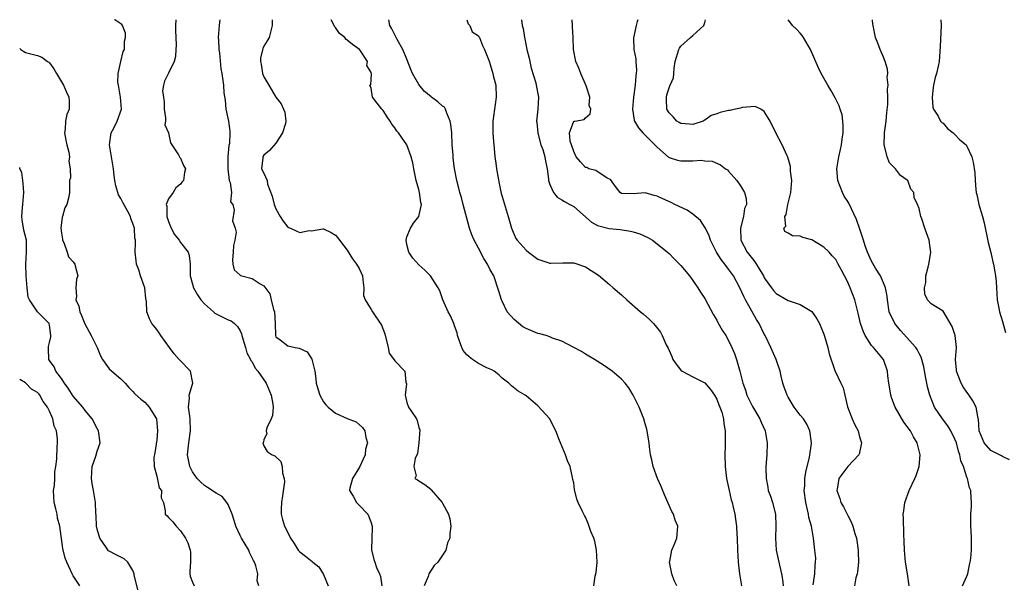
# Model space of a CAD drawing. Units: inches. Extents: x 2505000 to 2506568, y 1479000 to 1482000.
# Drawn here: x 2505000 to 2505165, y 1481906 to 1482000 of the extents above; entities that cross this region are included whole.
import ezdxf

# ---------------------------------------------------------------- set-up
doc = ezdxf.new("R2010")
doc.units = ezdxf.units.IN
doc.header["$MEASUREMENT"] = 0
doc.layers.add('LD25051479_2ft', color=220, linetype='Continuous')

msp = doc.modelspace()

# ---------------------------------------------------------------- linework, layer by layer
at = {"layer": 'LD25051479_2ft'}
for points, elevation in [([(2505040.16, 1481905), (2505039.85, 1481905.85), (2505039.96, 1481907), (2505039.65, 1481908.35), (2505039.39, 1481909), (2505039.25, 1481909.25), (2505038.6, 1481910.6), (2505038.44, 1481911), (2505037.24, 1481913), (2505037, 1481913.45), (2505036.28, 1481915), (2505035.99, 1481915.99), (2505035.66, 1481917), (2505035, 1481918.65), (2505034.8, 1481919), (2505033.99, 1481919.99), (2505033, 1481920.56), (2505031.53, 1481921.53), (2505031, 1481921.83), (2505030.4, 1481922.4), (2505029.79, 1481923), (2505029, 1481924.11), (2505028.55, 1481925), (2505028.19, 1481927), (2505028.38, 1481929), (2505028.69, 1481931), (2505028.64, 1481933), (2505028.54, 1481933.46), (2505028.35, 1481935), (2505028.52, 1481936.52), (2505028.44, 1481937), (2505029, 1481938.84), (2505029.07, 1481939), (2505028.67, 1481941), (2505026.88, 1481942.88), (2505026.79, 1481943), (2505025.95, 1481943.95), (2505025.14, 1481945), (2505023.72, 1481947), (2505023.44, 1481947.44), (2505023, 1481947.99), (2505022.57, 1481948.57), (2505022.16, 1481949), (2505021.79, 1481949.79), (2505021.35, 1481951), (2505021.28, 1481952.72), (2505021.19, 1481953.19), (2505021.01, 1481955), (2505020.3, 1481957), (2505019.98, 1481958.02), (2505019.61, 1481959), (2505019.53, 1481959.53), (2505019.38, 1481961), (2505019.44, 1481962.56), (2505019.42, 1481963), (2505019.35, 1481963.35), (2505019.26, 1481965), (2505019, 1481965.8), (2505018.66, 1481966.66), (2505018.6, 1481967), (2505018.17, 1481967.83), (2505017.33, 1481969.33), (2505017, 1481969.97), (2505016.61, 1481970.61), (2505016.46, 1481971), (2505016.14, 1481972.14), (2505015.95, 1481973), (2505015.86, 1481973.86), (2505015.77, 1481975), (2505015.63, 1481975.63), (2505015.1, 1481979), (2505015.38, 1481981), (2505015.79, 1481981.79), (2505016.35, 1481983), (2505017.08, 1481985), (2505016.94, 1481987), (2505016.56, 1481989), (2505016.5, 1481989.5), (2505016.52, 1481991), (2505016.98, 1481992.98), (2505017.35, 1481994.65), (2505017.58, 1481995), (2505017.58, 1481996.42), (2505017.78, 1481997), (2505017.74, 1481997.74), (2505017.25, 1481999), (2505017.17, 1481999.17), (2505017, 1481999.33), (2505015.98, 1481999.98), (2505015.89, 1482000)], 8634), ([(2505026.19, 1482000), (2505026.15, 1481999), (2505026.18, 1481998.18), (2505026.19, 1481997), (2505026.25, 1481995.75), (2505026.23, 1481995), (2505026.16, 1481993.84), (2505025.93, 1481993), (2505025, 1481991.05), (2505024.32, 1481989.68), (2505024.12, 1481989), (2505023.96, 1481988.04), (2505024.23, 1481986.23), (2505024.23, 1481985), (2505024.46, 1481983.54), (2505024.46, 1481983), (2505024.37, 1481982.37), (2505025, 1481981), (2505025.32, 1481979.32), (2505026.68, 1481977.32), (2505026.8, 1481977), (2505026.88, 1481976.88), (2505027, 1481976.76), (2505027.52, 1481975.52), (2505027.82, 1481975), (2505027.64, 1481974.36), (2505027.5, 1481973), (2505027.24, 1481972.76), (2505027, 1481972.4), (2505026.19, 1481971.81), (2505025.75, 1481971), (2505025, 1481969.94), (2505024.58, 1481969), (2505024.69, 1481968.69), (2505024.68, 1481967), (2505025, 1481966.11), (2505025.44, 1481965), (2505025.96, 1481963.96), (2505026.77, 1481963), (2505027, 1481962.63), (2505028.26, 1481961), (2505028.43, 1481960.43), (2505028.62, 1481959), (2505028.64, 1481958.64), (2505028.59, 1481957), (2505029, 1481955.62), (2505029.16, 1481955), (2505029.83, 1481953.83), (2505030.42, 1481953), (2505031, 1481952.33), (2505032.54, 1481951), (2505032.76, 1481950.76), (2505034.11, 1481950.11), (2505035, 1481949.63), (2505035.49, 1481949.49), (2505036.04, 1481949), (2505036.54, 1481948.54), (2505037, 1481947.78), (2505037.26, 1481947.26), (2505037.31, 1481947), (2505037.89, 1481945), (2505038.11, 1481944.11), (2505038.74, 1481943), (2505038.81, 1481942.81), (2505039, 1481942.59), (2505039.52, 1481941.52), (2505040, 1481941), (2505041.38, 1481939), (2505042.21, 1481937), (2505042.5, 1481935.5), (2505042.55, 1481935), (2505042.42, 1481933.58), (2505042.22, 1481933), (2505041.5, 1481931.5), (2505041.38, 1481931), (2505041.48, 1481930.52), (2505041, 1481929.54), (2505040.91, 1481929.09), (2505040.82, 1481929), (2505041, 1481928.52), (2505041.55, 1481927.55), (2505042.39, 1481927), (2505042.81, 1481926.81), (2505043.84, 1481925.84), (2505044.06, 1481925), (2505044.11, 1481923.89), (2505044.41, 1481923), (2505044.44, 1481922.44), (2505044.13, 1481920.13), (2505043.94, 1481919), (2505043.88, 1481917.88), (2505043.88, 1481917), (2505044.12, 1481916.12), (2505044.47, 1481915), (2505045, 1481913.94), (2505045.48, 1481913), (2505046.1, 1481912.1), (2505046.74, 1481911), (2505047, 1481910.73), (2505048, 1481910), (2505049.11, 1481909.11), (2505049.21, 1481909), (2505050.21, 1481908.21), (2505051, 1481906.92), (2505051.76, 1481905)], 8636), ([(2505033.62, 1482000), (2505033.46, 1481999), (2505033.34, 1481997), (2505033.38, 1481996.62), (2505033.45, 1481995), (2505033.56, 1481994.44), (2505033.75, 1481991.75), (2505033.94, 1481991), (2505034.23, 1481989), (2505034.29, 1481987.71), (2505034.49, 1481986.49), (2505034.63, 1481985), (2505035.04, 1481983), (2505035.27, 1481981.27), (2505035.28, 1481981), (2505035.21, 1481979.21), (2505035.13, 1481978.87), (2505034.96, 1481977.04), (2505034.93, 1481975), (2505035.16, 1481973), (2505035.32, 1481972.68), (2505035.56, 1481971), (2505035.41, 1481969.41), (2505035.79, 1481969), (2505035.98, 1481968.02), (2505035.74, 1481966.26), (2505036.17, 1481965), (2505036.36, 1481964.36), (2505036.1, 1481963), (2505035.91, 1481962.09), (2505035.84, 1481961), (2505035.72, 1481959.72), (2505035.78, 1481959), (2505036.02, 1481958.02), (2505037, 1481957.13), (2505037.08, 1481957.08), (2505037.28, 1481957), (2505039, 1481956.55), (2505040.35, 1481955.65), (2505041, 1481955.33), (2505042, 1481954), (2505042.22, 1481953), (2505042.63, 1481951.37), (2505042.76, 1481951), (2505042.87, 1481949), (2505042.92, 1481947), (2505043, 1481946.81), (2505043.72, 1481946.28), (2505045, 1481945.25), (2505046.26, 1481945), (2505046.9, 1481944.9), (2505048.25, 1481944.25), (2505049.06, 1481943.06), (2505049.52, 1481941), (2505049.74, 1481939.74), (2505049.79, 1481939), (2505050.05, 1481938.05), (2505050.37, 1481937), (2505051, 1481935.9), (2505051.4, 1481935.4), (2505051.8, 1481935), (2505053, 1481934), (2505055, 1481933.06), (2505056.5, 1481932.5), (2505057, 1481932.07), (2505057.56, 1481931.56), (2505057.92, 1481931), (2505058.1, 1481929.9), (2505058.39, 1481929), (2505058.06, 1481927.94), (2505058, 1481927), (2505057.06, 1481924.94), (2505055.84, 1481923), (2505055.41, 1481921.41), (2505055.35, 1481921), (2505055.96, 1481920.04), (2505056.56, 1481919), (2505057, 1481918.56), (2505058.44, 1481917), (2505058.63, 1481916.63), (2505059, 1481915.57), (2505059.18, 1481915), (2505059.19, 1481914.81), (2505059.14, 1481913), (2505059.05, 1481911.05), (2505059.43, 1481909.43), (2505059.6, 1481909), (2505059.9, 1481908.1), (2505060.38, 1481907), (2505060.59, 1481906.59), (2505060.77, 1481905)], 8638), ([(2505042.38, 1482000), (2505042.41, 1481999), (2505041.9, 1481997), (2505041.57, 1481996.43), (2505041, 1481995.56), (2505040.82, 1481995.18), (2505040.43, 1481993.57), (2505040.41, 1481993), (2505040.52, 1481992.52), (2505040.77, 1481991), (2505041, 1481990.39), (2505041.84, 1481989), (2505043, 1481987.02), (2505043.87, 1481985.87), (2505044.3, 1481985), (2505044.49, 1481984.49), (2505044.69, 1481983), (2505044.6, 1481982.6), (2505044.14, 1481981), (2505043, 1481979.26), (2505041.95, 1481978.05), (2505041, 1481977.26), (2505040.81, 1481977), (2505040.8, 1481976.8), (2505040.61, 1481975), (2505041, 1481974.22), (2505041.52, 1481973), (2505041.6, 1481972.4), (2505042.4, 1481970.4), (2505042.71, 1481969), (2505043, 1481968.24), (2505043.74, 1481967), (2505044.22, 1481966.22), (2505045, 1481965.19), (2505045.15, 1481965.15), (2505045.46, 1481965), (2505046.54, 1481964.54), (2505047, 1481964.27), (2505048.6, 1481964.6), (2505049, 1481964.57), (2505050.91, 1481964.91), (2505051, 1481964.9), (2505052.31, 1481964.31), (2505053, 1481963.83), (2505053.41, 1481963.41), (2505053.7, 1481963), (2505055, 1481961.31), (2505055.87, 1481959.87), (2505056.56, 1481959), (2505057, 1481958.26), (2505057.52, 1481957), (2505057.63, 1481956.37), (2505057.79, 1481955), (2505057.74, 1481953.74), (2505058.01, 1481953), (2505059, 1481951.38), (2505059.21, 1481951), (2505060.75, 1481948.75), (2505061.28, 1481947.28), (2505061.83, 1481945), (2505062.03, 1481944.03), (2505063, 1481942.73), (2505064.65, 1481941), (2505064.81, 1481939.19), (2505064.91, 1481938.91), (2505064.7, 1481937), (2505064.79, 1481936.79), (2505065, 1481935.79), (2505065.29, 1481935), (2505065.77, 1481934.23), (2505066.62, 1481933), (2505066.73, 1481932.73), (2505067, 1481931.55), (2505067.17, 1481931.17), (2505066.98, 1481929.02), (2505066.78, 1481927.22), (2505066.37, 1481926.37), (2505066.18, 1481925), (2505066.53, 1481923.47), (2505066.35, 1481923), (2505066.79, 1481922.79), (2505067, 1481922.64), (2505068, 1481922), (2505069, 1481921.22), (2505069.09, 1481921.09), (2505070.93, 1481919), (2505071, 1481918.9), (2505071.97, 1481917), (2505072.23, 1481916.23), (2505072.39, 1481915), (2505072.19, 1481913.81), (2505072.21, 1481913), (2505071.8, 1481912.2), (2505071.52, 1481911), (2505070.18, 1481909), (2505069.56, 1481908.44), (2505068.68, 1481907), (2505068.56, 1481906.56), (2505067.92, 1481905)], 8640), ([(2505096.38, 1481905), (2505096.62, 1481906.62), (2505096.76, 1481907.24), (2505096.93, 1481909), (2505096.83, 1481911), (2505096.52, 1481912.52), (2505096.36, 1481913), (2505095.89, 1481914.11), (2505095.45, 1481915.45), (2505095, 1481916.5), (2505094.82, 1481916.82), (2505094.68, 1481917), (2505094.43, 1481917.57), (2505093.75, 1481919), (2505093.53, 1481919.53), (2505093.16, 1481921.16), (2505093, 1481922.31), (2505092.87, 1481922.87), (2505092.82, 1481923.18), (2505092.38, 1481925), (2505091.96, 1481925.96), (2505091.62, 1481927), (2505090.76, 1481929), (2505090.63, 1481929.37), (2505089.99, 1481931), (2505089.64, 1481931.64), (2505088.97, 1481933), (2505087, 1481935.21), (2505085, 1481936.9), (2505084.85, 1481937), (2505083.69, 1481937.69), (2505082.56, 1481938.56), (2505082.13, 1481939), (2505081, 1481939.84), (2505080.42, 1481940.42), (2505079.65, 1481941), (2505079.27, 1481941.27), (2505078.4, 1481941.6), (2505077, 1481942.3), (2505076.03, 1481943), (2505075.44, 1481943.44), (2505075, 1481943.82), (2505074.47, 1481944.47), (2505074.2, 1481945), (2505073.49, 1481947), (2505073.43, 1481947.43), (2505073, 1481948.63), (2505072.88, 1481949), (2505072.31, 1481950.31), (2505071.95, 1481951), (2505071.03, 1481952.97), (2505070.52, 1481954.52), (2505070.26, 1481955), (2505068.96, 1481957), (2505067.99, 1481957.99), (2505067, 1481958.84), (2505066.01, 1481960.01), (2505065.35, 1481961), (2505065, 1481962.28), (2505064.85, 1481963), (2505065, 1481963.54), (2505065.58, 1481965), (2505066.13, 1481965.87), (2505066.99, 1481967), (2505067.45, 1481969), (2505067.35, 1481969.35), (2505067.11, 1481971), (2505067, 1481971.48), (2505066.55, 1481973), (2505066.45, 1481973.55), (2505066.15, 1481975), (2505065.98, 1481975.98), (2505065.73, 1481977), (2505065, 1481979), (2505063.59, 1481981), (2505063.32, 1481981.32), (2505063, 1481981.84), (2505062.48, 1481982.48), (2505062.18, 1481983), (2505061.68, 1481983.68), (2505061, 1481984.79), (2505060.8, 1481985), (2505060.02, 1481986.02), (2505059.21, 1481987), (2505059, 1481988.49), (2505058.79, 1481989), (2505058.92, 1481989.08), (2505059, 1481989.99), (2505059.06, 1481990.94), (2505059, 1481991.15), (2505058.3, 1481992.3), (2505058.38, 1481993), (2505057.21, 1481994.79), (2505057.05, 1481995), (2505055.84, 1481995.84), (2505055, 1481996.57), (2505054.75, 1481996.75), (2505054.56, 1481997), (2505053.67, 1481997.67), (2505053, 1481998.67), (2505052.84, 1481998.84), (2505052.79, 1481999), (2505052.29, 1482000)], 8642), ([(2505110.29, 1481905), (2505109.87, 1481905.87), (2505109.46, 1481907), (2505109.09, 1481909), (2505109.13, 1481909.13), (2505109.47, 1481911), (2505109.86, 1481911.86), (2505110.3, 1481913), (2505110.37, 1481913.63), (2505110.46, 1481915), (2505110.03, 1481916.03), (2505109.76, 1481917), (2505109.5, 1481917.5), (2505108.25, 1481920.25), (2505107.66, 1481921.66), (2505107.04, 1481923), (2505106.33, 1481925), (2505106.12, 1481926.12), (2505105.9, 1481927), (2505105.7, 1481928.3), (2505105.65, 1481929), (2505105.37, 1481930.63), (2505105.35, 1481931), (2505105.28, 1481931.28), (2505105, 1481932.2), (2505104.79, 1481933), (2505103.98, 1481935), (2505103, 1481937), (2505102.24, 1481938.24), (2505101.66, 1481939), (2505101, 1481939.7), (2505099.48, 1481941), (2505098.01, 1481942.01), (2505096.47, 1481943), (2505095.56, 1481943.56), (2505095, 1481943.86), (2505094.31, 1481944.31), (2505093, 1481945.02), (2505091, 1481946.05), (2505089.43, 1481946.57), (2505089, 1481946.76), (2505088.36, 1481947), (2505087.31, 1481947.31), (2505087, 1481947.35), (2505085.82, 1481947.82), (2505085, 1481948.16), (2505084.44, 1481948.44), (2505083, 1481949.67), (2505081.85, 1481951), (2505081, 1481952.79), (2505080.89, 1481953), (2505080.43, 1481954.43), (2505079.58, 1481957), (2505079, 1481958.05), (2505078.51, 1481959), (2505077.91, 1481959.91), (2505077, 1481961.69), (2505076.3, 1481963), (2505075.92, 1481963.92), (2505075.53, 1481965), (2505074.46, 1481969), (2505074.18, 1481970.18), (2505073.9, 1481971), (2505073.73, 1481971.73), (2505073.39, 1481973), (2505073.01, 1481975.01), (2505072.77, 1481976.77), (2505072.74, 1481977.26), (2505072.61, 1481979), (2505072.52, 1481981), (2505072.4, 1481982.4), (2505072.29, 1481983), (2505071.7, 1481984.3), (2505071.49, 1481985), (2505071.31, 1481985.31), (2505071, 1481985.51), (2505070.22, 1481986.22), (2505069.15, 1481987), (2505069, 1481987.09), (2505067.95, 1481987.95), (2505067, 1481989.12), (2505065.92, 1481991), (2505065.64, 1481991.64), (2505065, 1481993.38), (2505064.29, 1481995), (2505063.35, 1481996.65), (2505062.45, 1481998.45), (2505062.14, 1481999), (2505061.98, 1481999.98), (2505061.98, 1482000)], 8644), ([(2505075.05, 1482000), (2505075.28, 1481999.28), (2505075.58, 1481999), (2505075.96, 1481997.96), (2505077, 1481997.28), (2505077.1, 1481997.1), (2505077.18, 1481997), (2505077.69, 1481995.69), (2505078.05, 1481995), (2505078.67, 1481993.33), (2505078.87, 1481992.87), (2505079, 1481992.49), (2505079.45, 1481991), (2505079.56, 1481990.44), (2505079.91, 1481989), (2505079.97, 1481987), (2505079.79, 1481985.79), (2505079.43, 1481983), (2505079.45, 1481981.45), (2505079.44, 1481981), (2505079.56, 1481979.56), (2505079.63, 1481978.37), (2505079.78, 1481977), (2505079.94, 1481975.94), (2505080.03, 1481975), (2505080.24, 1481973.76), (2505080.49, 1481972.49), (2505080.85, 1481970.85), (2505081, 1481970.32), (2505081.99, 1481967), (2505082.56, 1481965), (2505083, 1481963.94), (2505083.31, 1481963.31), (2505083.49, 1481963), (2505085, 1481961.34), (2505085.4, 1481961), (2505086.3, 1481960.3), (2505087, 1481959.81), (2505089, 1481959.14), (2505089.16, 1481959.16), (2505091.19, 1481959.19), (2505093, 1481959.2), (2505093.71, 1481959), (2505094.66, 1481958.66), (2505095, 1481958.51), (2505095.94, 1481957.94), (2505097.14, 1481957.14), (2505099, 1481955.57), (2505099.62, 1481955), (2505101, 1481953.83), (2505101.91, 1481953), (2505104.2, 1481951), (2505104.64, 1481950.64), (2505105.71, 1481949.72), (2505106.38, 1481949), (2505106.7, 1481948.7), (2505107.58, 1481947.58), (2505107.87, 1481947), (2505108.54, 1481945.46), (2505108.86, 1481944.86), (2505109, 1481944.49), (2505109.46, 1481943.46), (2505109.64, 1481943), (2505110.18, 1481942.18), (2505111, 1481941.17), (2505111.23, 1481941), (2505113, 1481940.1), (2505115, 1481939.04), (2505115.96, 1481937.96), (2505116.63, 1481937), (2505117, 1481936.31), (2505117.36, 1481935.36), (2505117.54, 1481935), (2505117.86, 1481934.14), (2505118.15, 1481933), (2505118.2, 1481932.2), (2505118.42, 1481931), (2505118.41, 1481928.41), (2505118.37, 1481927), (2505118.41, 1481925), (2505118.64, 1481923), (2505119.09, 1481921), (2505119.46, 1481919.46), (2505119.59, 1481919), (2505119.78, 1481918.22), (2505120.05, 1481917), (2505120.17, 1481916.17), (2505120.32, 1481915), (2505120.37, 1481913.63), (2505120.42, 1481913), (2505120.48, 1481911), (2505120.63, 1481909), (2505120.85, 1481907), (2505121.19, 1481905)], 8646), ([(2505084.22, 1482000), (2505084.33, 1481999), (2505084.51, 1481998.51), (2505084.74, 1481997), (2505084.8, 1481996.8), (2505085.16, 1481995), (2505085.52, 1481993.52), (2505085.62, 1481993), (2505085.88, 1481991.88), (2505086.62, 1481989.38), (2505086.7, 1481989), (2505087.07, 1481987), (2505086.96, 1481984.96), (2505086.78, 1481983), (2505086.79, 1481982.79), (2505086.98, 1481980.98), (2505087.48, 1481979), (2505087.8, 1481978.2), (2505088.14, 1481977), (2505088.24, 1481976.24), (2505088.56, 1481975), (2505088.77, 1481973.23), (2505088.78, 1481973), (2505089, 1481972.34), (2505089.6, 1481971), (2505090.21, 1481970.21), (2505091, 1481969.76), (2505091.47, 1481969.47), (2505092.35, 1481969), (2505093, 1481968.63), (2505096.01, 1481966.01), (2505097, 1481965.49), (2505098.96, 1481964.96), (2505100.78, 1481964.78), (2505102.53, 1481964.53), (2505103, 1481964.41), (2505104.08, 1481964.08), (2505105.45, 1481963.45), (2505106.22, 1481963), (2505107, 1481962.4), (2505108.75, 1481961), (2505109, 1481960.77), (2505109.87, 1481959.87), (2505110.77, 1481959), (2505111, 1481958.74), (2505112.42, 1481957), (2505113, 1481956.23), (2505113.83, 1481955), (2505114.27, 1481954.27), (2505115, 1481953.19), (2505116.45, 1481950.45), (2505117, 1481949.58), (2505117.2, 1481949.2), (2505117.93, 1481947.93), (2505118.52, 1481947), (2505119, 1481946.17), (2505119.55, 1481945), (2505119.98, 1481943.98), (2505120.33, 1481943), (2505120.91, 1481941), (2505121.39, 1481939), (2505121.82, 1481937.82), (2505122.06, 1481937), (2505123, 1481935.12), (2505124.26, 1481933), (2505124.46, 1481932.46), (2505125.13, 1481931), (2505125.49, 1481929), (2505125.42, 1481927), (2505125.27, 1481925), (2505125.27, 1481924.73), (2505125.29, 1481923), (2505125.58, 1481921.58), (2505125.67, 1481921), (2505126.02, 1481920.02), (2505126.35, 1481919), (2505126.85, 1481917), (2505126.91, 1481915), (2505126.86, 1481913), (2505127.01, 1481911.01), (2505127.54, 1481908.46), (2505127.91, 1481907), (2505128.07, 1481906.07), (2505128.14, 1481905)], 8648), ([(2505133.18, 1481905.18), (2505133.48, 1481907), (2505133.53, 1481908.47), (2505133.61, 1481909), (2505133.62, 1481909.62), (2505133.5, 1481911), (2505133.28, 1481913), (2505132.93, 1481915), (2505132.48, 1481916.48), (2505132.41, 1481917), (2505132.26, 1481917.74), (2505131.94, 1481919), (2505131.71, 1481921), (2505131.78, 1481921.78), (2505131.82, 1481923), (2505131.95, 1481924.05), (2505132.6, 1481926.6), (2505132.9, 1481928.9), (2505132.91, 1481929), (2505132.63, 1481931), (2505132.12, 1481932.12), (2505131.57, 1481933), (2505131, 1481933.66), (2505130.03, 1481935), (2505129, 1481936.67), (2505128.82, 1481937), (2505128.34, 1481938.34), (2505128.11, 1481939), (2505127.81, 1481940.19), (2505127.64, 1481941), (2505126.98, 1481943), (2505126.1, 1481945), (2505125.12, 1481947), (2505125, 1481947.22), (2505124.16, 1481949), (2505123.71, 1481949.71), (2505121.83, 1481953), (2505121.54, 1481953.54), (2505120.91, 1481955), (2505119.83, 1481957), (2505119, 1481958.15), (2505118.35, 1481959), (2505117.74, 1481959.74), (2505116.99, 1481961), (2505115.95, 1481963), (2505115.75, 1481963.75), (2505115.1, 1481965), (2505115.08, 1481965.08), (2505114.29, 1481966.29), (2505113, 1481967.36), (2505112.05, 1481968.05), (2505110, 1481969), (2505109.34, 1481969.34), (2505107.94, 1481969.94), (2505107, 1481970.41), (2505106.52, 1481970.52), (2505105, 1481970.95), (2505103, 1481970.79), (2505101, 1481970.85), (2505100.79, 1481971), (2505099.99, 1481972.02), (2505099.17, 1481973.17), (2505098.61, 1481973.39), (2505096.69, 1481974.69), (2505095.55, 1481975), (2505095.18, 1481975.18), (2505095, 1481975.22), (2505094.13, 1481976.13), (2505093.42, 1481977), (2505093, 1481977.86), (2505092.64, 1481979), (2505092.41, 1481979.59), (2505092.3, 1481981), (2505093, 1481982.95), (2505093.17, 1481983), (2505094.75, 1481983.25), (2505095, 1481983.56), (2505095.78, 1481984.22), (2505095.85, 1481985), (2505095.61, 1481985.61), (2505095.71, 1481987), (2505095.12, 1481988.88), (2505094.17, 1481991), (2505093.84, 1481991.84), (2505093.34, 1481993), (2505092.99, 1481995), (2505092.9, 1481997), (2505092.79, 1481998.79), (2505092.79, 1481999), (2505092.74, 1482000)], 8650), ([(2505103.75, 1482000), (2505103.68, 1481999.68), (2505103.48, 1481999), (2505103.04, 1481996.96), (2505103.1, 1481995), (2505103.41, 1481993.41), (2505103.41, 1481993), (2505103.53, 1481991.53), (2505103.5, 1481991), (2505103.43, 1481990.57), (2505103.31, 1481989), (2505103.03, 1481987), (2505102.89, 1481985), (2505103.15, 1481983.15), (2505103.21, 1481983), (2505103.86, 1481981.86), (2505104.58, 1481981), (2505105, 1481980.6), (2505107, 1481978.62), (2505108.92, 1481976.92), (2505109, 1481976.88), (2505110.42, 1481976.42), (2505111, 1481976.3), (2505112.32, 1481976.32), (2505113, 1481976.29), (2505114.42, 1481976.42), (2505115, 1481976.34), (2505116.27, 1481976.27), (2505117.66, 1481975.66), (2505118.48, 1481975), (2505118.79, 1481974.79), (2505119, 1481974.58), (2505120.36, 1481973), (2505121, 1481972.13), (2505121.65, 1481971), (2505121.97, 1481969.97), (2505121.99, 1481969), (2505121.69, 1481968.31), (2505121.53, 1481967), (2505120.98, 1481965), (2505121.05, 1481963), (2505122.14, 1481961), (2505123, 1481959.85), (2505123.39, 1481959.39), (2505124.84, 1481957), (2505125, 1481956.7), (2505126.19, 1481955), (2505126.54, 1481954.54), (2505127, 1481954.07), (2505129, 1481952.9), (2505129.17, 1481952.83), (2505131, 1481952.22), (2505133, 1481951.02), (2505133.83, 1481949.83), (2505134.27, 1481949), (2505134.49, 1481948.49), (2505135, 1481947.22), (2505135.12, 1481946.88), (2505135.68, 1481945), (2505135.91, 1481943.91), (2505136.86, 1481941.14), (2505136.89, 1481941), (2505137.84, 1481939), (2505138.23, 1481938.23), (2505138.53, 1481937), (2505138.97, 1481935.03), (2505139.75, 1481933), (2505140.13, 1481932.14), (2505140.74, 1481931), (2505141, 1481930.03), (2505141.32, 1481929), (2505140.93, 1481927.07), (2505140.89, 1481927), (2505139, 1481925.02), (2505137.53, 1481923), (2505137.25, 1481921.25), (2505137.19, 1481921), (2505137.67, 1481919.67), (2505137.82, 1481919), (2505138.27, 1481918.27), (2505139, 1481916.78), (2505139.65, 1481915.65), (2505139.88, 1481915), (2505140.21, 1481913.79), (2505140.46, 1481913), (2505140.74, 1481911), (2505140.73, 1481910.73), (2505140.79, 1481909), (2505140.66, 1481907.34), (2505140.57, 1481907), (2505140.36, 1481906.36), (2505140.13, 1481905)], 8652), ([(2505149.31, 1481905), (2505149.04, 1481907.04), (2505148.72, 1481909), (2505148.52, 1481911), (2505148.49, 1481912.49), (2505148.4, 1481913.6), (2505148.37, 1481916.37), (2505148.33, 1481917), (2505148.44, 1481917.56), (2505148.6, 1481919), (2505149.31, 1481921), (2505150.27, 1481923), (2505150.47, 1481923.53), (2505150.97, 1481925), (2505151.14, 1481927), (2505150.68, 1481929), (2505150.03, 1481930.03), (2505149.55, 1481931), (2505149.3, 1481931.3), (2505149, 1481931.72), (2505148.44, 1481932.44), (2505146.97, 1481935), (2505146.41, 1481936.41), (2505146.22, 1481937), (2505146.05, 1481938.05), (2505145.91, 1481939), (2505145.76, 1481940.24), (2505145.7, 1481941), (2505144.99, 1481942.99), (2505143.31, 1481945), (2505143, 1481945.34), (2505141.91, 1481947), (2505141.62, 1481947.62), (2505141.17, 1481949), (2505140.78, 1481950.78), (2505140.17, 1481953), (2505139.42, 1481955), (2505139, 1481955.95), (2505138.46, 1481957), (2505137.95, 1481957.95), (2505137.42, 1481959), (2505137, 1481959.74), (2505136.4, 1481960.4), (2505135.87, 1481961), (2505135, 1481961.82), (2505133, 1481963.04), (2505131.45, 1481963.45), (2505131, 1481963.7), (2505129.71, 1481963.71), (2505129, 1481964.2), (2505128.46, 1481964.46), (2505128.28, 1481965), (2505128.63, 1481965.37), (2505128.47, 1481967), (2505128.68, 1481967.32), (2505128.97, 1481969), (2505129.45, 1481971), (2505129.61, 1481973), (2505129.42, 1481974.58), (2505129.38, 1481975.38), (2505128.94, 1481976.94), (2505128.82, 1481977.18), (2505128.02, 1481979), (2505126.93, 1481981), (2505126, 1481983), (2505125, 1481984.61), (2505124.43, 1481985), (2505123.46, 1481985.46), (2505121.26, 1481985.26), (2505121, 1481985.17), (2505120.18, 1481985), (2505119.24, 1481984.76), (2505119, 1481984.75), (2505117.57, 1481984.43), (2505117, 1481984.22), (2505116.05, 1481983.95), (2505115, 1481983.15), (2505114.9, 1481983.1), (2505114.74, 1481983), (2505113, 1481982.39), (2505112.46, 1481982.46), (2505111, 1481982.57), (2505110.73, 1481982.73), (2505110.34, 1481983), (2505109.71, 1481983.71), (2505109, 1481984.37), (2505108.64, 1481985), (2505108.59, 1481986.59), (2505108.55, 1481987), (2505108.63, 1481987.37), (2505109, 1481988.59), (2505109.22, 1481989), (2505109.74, 1481990.26), (2505109.8, 1481991), (2505109.84, 1481991.84), (2505110.02, 1481993), (2505110.63, 1481995), (2505110.75, 1481995.25), (2505111, 1481995.58), (2505112.6, 1481997), (2505113, 1481997.33), (2505114.83, 1481999), (2505115, 1481999.53), (2505115.13, 1482000)], 8654), ([(2505158.24, 1481905), (2505159, 1481906.63), (2505159.11, 1481906.89), (2505159.14, 1481907), (2505159.45, 1481908.55), (2505159.57, 1481909), (2505159.67, 1481909.67), (2505159.8, 1481911), (2505159.79, 1481913), (2505159.74, 1481914.26), (2505159.65, 1481915), (2505159.65, 1481915.65), (2505159.68, 1481917), (2505159.76, 1481918.24), (2505159.79, 1481919), (2505159.7, 1481919.7), (2505159.64, 1481921), (2505159.46, 1481921.46), (2505159.11, 1481923), (2505159, 1481923.26), (2505158.42, 1481925), (2505157.98, 1481925.98), (2505157.84, 1481927), (2505157.6, 1481927.6), (2505157.25, 1481929), (2505157, 1481929.64), (2505156.29, 1481931), (2505155.83, 1481931.83), (2505154.92, 1481933), (2505153.58, 1481935), (2505152.76, 1481937), (2505152.38, 1481938.38), (2505152.26, 1481939), (2505152.13, 1481939.87), (2505151.75, 1481941.75), (2505151.46, 1481943), (2505151.35, 1481943.35), (2505151, 1481943.96), (2505150.65, 1481944.65), (2505150.44, 1481945), (2505147.85, 1481947.85), (2505146.92, 1481949), (2505145.98, 1481951), (2505145.65, 1481953), (2505145.62, 1481953.62), (2505145.34, 1481955), (2505145, 1481955.86), (2505144.5, 1481957), (2505143.67, 1481958.33), (2505143, 1481959.47), (2505142.31, 1481961), (2505141.93, 1481962.07), (2505141.63, 1481963), (2505141.49, 1481963.49), (2505141, 1481965), (2505140.47, 1481966.47), (2505139.19, 1481969.19), (2505139, 1481969.5), (2505138.41, 1481970.41), (2505138.12, 1481971), (2505137.36, 1481973), (2505137.19, 1481975), (2505137.52, 1481977), (2505137.79, 1481978.21), (2505137.95, 1481979), (2505138.07, 1481979.93), (2505138.23, 1481981), (2505138.25, 1481982.25), (2505138.2, 1481983), (2505138.05, 1481984.05), (2505137.74, 1481985), (2505137.54, 1481985.54), (2505136.89, 1481986.89), (2505136.16, 1481988.16), (2505135.66, 1481989), (2505134.56, 1481991), (2505134.03, 1481992.03), (2505132.74, 1481995), (2505131.55, 1481997), (2505131.33, 1481997.33), (2505131, 1481997.74), (2505130.4, 1481998.4), (2505129.74, 1481999), (2505129.44, 1481999.44), (2505129.01, 1482000)], 8656), ([(2505166.14, 1481926.14), (2505165, 1481926.7), (2505164.83, 1481926.83), (2505164.45, 1481927), (2505163.49, 1481927.49), (2505163, 1481927.7), (2505161.93, 1481929), (2505161.09, 1481931), (2505161, 1481932), (2505160.95, 1481932.95), (2505160.9, 1481933.1), (2505160.57, 1481935), (2505160.02, 1481936.02), (2505159.22, 1481937.22), (2505159, 1481937.49), (2505158.39, 1481938.39), (2505158.04, 1481939), (2505157.26, 1481941), (2505157.26, 1481941.26), (2505157.09, 1481943), (2505157.24, 1481945), (2505157.03, 1481947), (2505156.51, 1481948.51), (2505155, 1481951.1), (2505153, 1481952.31), (2505152.4, 1481953), (2505151.95, 1481953.95), (2505151.89, 1481955), (2505152.09, 1481955.91), (2505152.12, 1481957), (2505152.5, 1481958.5), (2505152.61, 1481959), (2505152.95, 1481960.95), (2505152.68, 1481963), (2505152.24, 1481964.24), (2505151.94, 1481965), (2505151.44, 1481966.56), (2505151.28, 1481967), (2505151, 1481968.3), (2505150.73, 1481969), (2505150.16, 1481970.16), (2505150.07, 1481971), (2505149.58, 1481971.58), (2505149.07, 1481973), (2505149, 1481973.06), (2505147.85, 1481973.85), (2505147.02, 1481975), (2505146, 1481976), (2505145.64, 1481977), (2505145.16, 1481978.84), (2505145.09, 1481979), (2505145.17, 1481980.83), (2505145.16, 1481981), (2505145.47, 1481983), (2505145.59, 1481984.41), (2505145.75, 1481985.75), (2505145.73, 1481987), (2505145.65, 1481988.34), (2505145.77, 1481989), (2505145.62, 1481990.38), (2505145.71, 1481991), (2505145.68, 1481991.68), (2505145.27, 1481993), (2505145, 1481993.73), (2505144.45, 1481995), (2505144.08, 1481996.08), (2505143.67, 1481997), (2505143.26, 1481999), (2505143.23, 1481999.23), (2505143.15, 1482000)], 8658), ([(2505154.62, 1482000), (2505154.67, 1481999), (2505154.51, 1481995.49), (2505154.33, 1481993), (2505154.19, 1481992.19), (2505153.91, 1481991), (2505153.7, 1481990.3), (2505153.39, 1481989), (2505153.36, 1481988.64), (2505153.15, 1481987), (2505153.3, 1481985.3), (2505153.39, 1481985), (2505154.17, 1481983.83), (2505154.6, 1481983), (2505154.77, 1481982.77), (2505155, 1481982.63), (2505155.74, 1481981.74), (2505156.71, 1481981), (2505156.84, 1481980.84), (2505157, 1481980.72), (2505157.83, 1481979.83), (2505158.86, 1481979), (2505159, 1481978.8), (2505159.84, 1481977), (2505160.08, 1481976.08), (2505160.33, 1481974.33), (2505160.4, 1481973), (2505160.52, 1481971.48), (2505160.58, 1481971), (2505160.65, 1481970.65), (2505161.03, 1481969), (2505161.63, 1481967), (2505161.89, 1481965.89), (2505162.59, 1481962.59), (2505163, 1481960.96), (2505163.36, 1481959.36), (2505163.46, 1481959), (2505163.67, 1481957.67), (2505163.82, 1481957), (2505163.91, 1481956.09), (2505163.98, 1481955), (2505164.01, 1481954.01), (2505164.09, 1481953), (2505164.38, 1481951.62), (2505164.48, 1481951), (2505165, 1481949.38), (2505165.5, 1481947.5)], 8660), ([(2505000, 1481995.17), (2505000.17, 1481995), (2505000.68, 1481994.68), (2505001, 1481994.52), (2505003, 1481994.02), (2505003.69, 1481993.69), (2505004.67, 1481993), (2505004.87, 1481992.87), (2505005, 1481992.74), (2505005.73, 1481991.73), (2505006.19, 1481991), (2505007, 1481989.58), (2505007.35, 1481989), (2505007.85, 1481987.85), (2505008.27, 1481987), (2505008.31, 1481986.31), (2505008.31, 1481985), (2505007.93, 1481984.07), (2505007.71, 1481983), (2505007.61, 1481981.61), (2505007.5, 1481981), (2505007.76, 1481979.76), (2505007.91, 1481979), (2505008.24, 1481977.76), (2505008.37, 1481977), (2505008.24, 1481976.24), (2505008.47, 1481975), (2505008.54, 1481973.46), (2505008.35, 1481973), (2505008.36, 1481971.64), (2505008.34, 1481971), (2505008.25, 1481970.25), (2505007.89, 1481969), (2505007.57, 1481968.43), (2505007.16, 1481967), (2505007.13, 1481966.87), (2505007, 1481965.93), (2505006.9, 1481965.1), (2505007, 1481964.2), (2505007.16, 1481963.16), (2505007.2, 1481963), (2505007.41, 1481962.59), (2505007.96, 1481961), (2505008.21, 1481960.21), (2505009, 1481959.39), (2505009.28, 1481959), (2505009.31, 1481958.69), (2505009.77, 1481957), (2505009.52, 1481956.48), (2505009.43, 1481955), (2505009.55, 1481953.55), (2505009.45, 1481953), (2505009.92, 1481951.92), (2505010.1, 1481951), (2505010.39, 1481950.39), (2505010.96, 1481948.96), (2505012, 1481947), (2505012.99, 1481945), (2505013.59, 1481943.59), (2505013.91, 1481943), (2505015, 1481941.42), (2505015.45, 1481941), (2505017, 1481939.71), (2505017.72, 1481939), (2505018.3, 1481938.3), (2505019, 1481937.59), (2505019.28, 1481937.28), (2505020.32, 1481936.32), (2505021, 1481935.81), (2505021.4, 1481935.4), (2505021.73, 1481935), (2505022.98, 1481933), (2505023.16, 1481931), (2505023, 1481929.5), (2505022.69, 1481927.31), (2505022.54, 1481926.54), (2505022.58, 1481925), (2505023, 1481923.4), (2505023.44, 1481921.44), (2505023.81, 1481921), (2505023.76, 1481919.76), (2505024.14, 1481919), (2505024.43, 1481917.57), (2505024.41, 1481917), (2505024.75, 1481916.75), (2505025, 1481916.47), (2505025.73, 1481915.73), (2505026.28, 1481915), (2505027, 1481914.23), (2505027.84, 1481913), (2505028.23, 1481912.23), (2505028.62, 1481911), (2505028.66, 1481910.66), (2505028.66, 1481909), (2505028.56, 1481907.44), (2505028.57, 1481907), (2505028.64, 1481906.64), (2505029, 1481905.63), (2505029.29, 1481905)], 8632), ([(2505019.96, 1481903.96), (2505019.23, 1481906.77), (2505019.19, 1481907), (2505019, 1481907.58), (2505018.13, 1481909), (2505017.56, 1481909.56), (2505017, 1481909.81), (2505016.2, 1481910.2), (2505015, 1481910.82), (2505014.89, 1481910.89), (2505014.48, 1481911.52), (2505013.43, 1481913), (2505013, 1481914.49), (2505012.89, 1481915), (2505012.83, 1481916.83), (2505012.78, 1481917.22), (2505012.75, 1481919), (2505012.41, 1481921), (2505012.16, 1481922.16), (2505012.07, 1481923), (2505012.19, 1481925), (2505012.78, 1481926.78), (2505013, 1481927.59), (2505013.52, 1481929), (2505013.24, 1481931), (2505013, 1481931.38), (2505012.17, 1481933), (2505011, 1481934.42), (2505010.6, 1481935), (2505009, 1481936.84), (2505008.15, 1481938.15), (2505007.53, 1481939), (2505007, 1481939.81), (2505006.09, 1481941), (2505005.77, 1481941.77), (2505005, 1481942.81), (2505004.88, 1481943), (2505004.84, 1481944.84), (2505004.81, 1481945), (2505004.81, 1481945.19), (2505005, 1481945.83), (2505005.21, 1481946.79), (2505005.23, 1481947), (2505005, 1481948.74), (2505004.96, 1481948.96), (2505004.94, 1481949), (2505002.98, 1481950.98), (2505001.65, 1481953), (2505001.45, 1481953.45), (2505001.23, 1481955), (2505001.06, 1481957), (2505001.02, 1481958.98), (2505001.16, 1481961), (2505001.14, 1481963), (2505000.71, 1481964.71), (2505000.39, 1481966.39), (2505000.38, 1481967), (2505000.47, 1481968.47), (2505000.55, 1481969), (2505000.7, 1481971), (2505000.59, 1481972.59), (2505000.51, 1481973), (2505000.34, 1481974.34), (2505000.01, 1481975), (2505000, 1481975.19)], 8630), ([(2505010.1, 1481905), (2505009, 1481906.69), (2505008.81, 1481907), (2505007.89, 1481909), (2505007.66, 1481909.66), (2505007.24, 1481911.24), (2505006.76, 1481915), (2505006.36, 1481916.36), (2505006.27, 1481917), (2505006.08, 1481917.92), (2505005.79, 1481919), (2505005.67, 1481921), (2505005.82, 1481921.82), (2505005.88, 1481923), (2505005.89, 1481924.11), (2505006.08, 1481925), (2505006.23, 1481926.23), (2505006.22, 1481927), (2505006.3, 1481927.7), (2505006.36, 1481929.64), (2505006.17, 1481931), (2505005.81, 1481931.81), (2505005.57, 1481933), (2505005, 1481934.31), (2505004.66, 1481935), (2505003.96, 1481935.96), (2505003.4, 1481937), (2505003.21, 1481937.2), (2505003, 1481937.45), (2505002.01, 1481938.01), (2505001, 1481939.06), (2505000, 1481939.65)], 8628)]:
    msp.add_lwpolyline(points, dxfattribs=dict(at, elevation=elevation))

doc.saveas('drawing.dxf')
